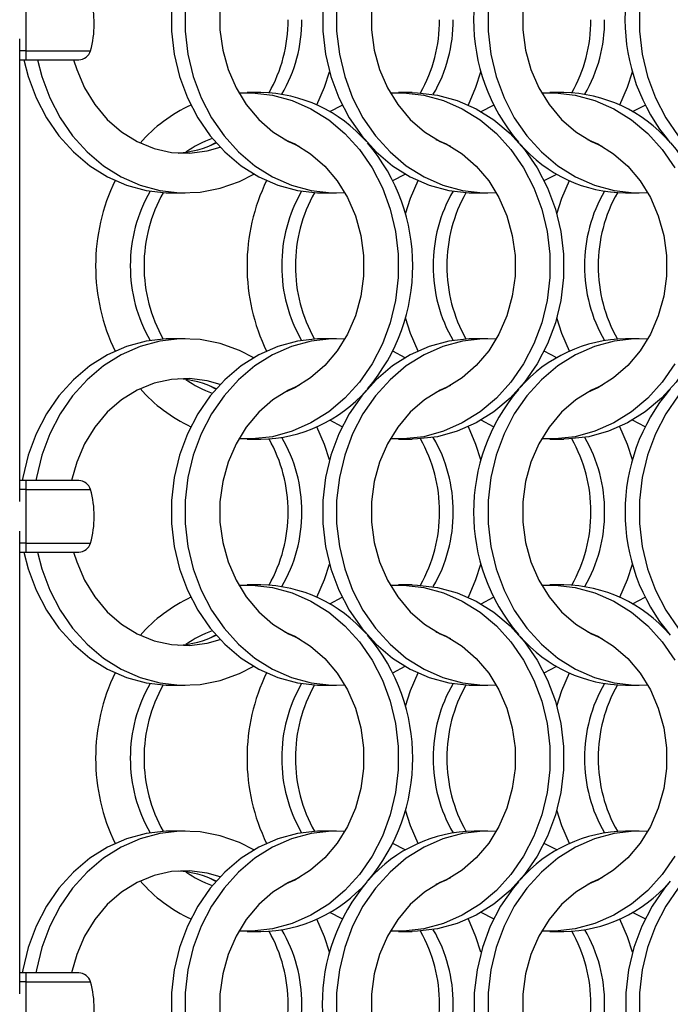
# Model space of a CAD drawing. Units: millimetres. Extents: x 55 to 2075, y 31 to 1436.
# Drawn here: x 300 to 353, y 967 to 1047 of the extents above; entities that cross this region are included whole.
import ezdxf

# ---------------------------------------------------------------- set-up
doc = ezdxf.new("R2010")
doc.units = ezdxf.units.MM
doc.header["$LTSCALE"] = 5

msp = doc.modelspace()

# ---------------------------------------------------------------- linework, layer by layer
at = {"color": 7, "linetype": 'Continuous', "lineweight": 25}
for p, q in [((300.844, 1048.749), (300.844, 1044.406)), ((300.34, 1007.789), (300.34, 1045.365)), ((300.844, 1044.406), (300.844, 1043.677)), ((300.34, 1043.677), (300.844, 1043.677)), ((300.844, 1043.677), (305.131, 1043.677)), ((319.932, 1041.002), (318.817, 1041.002)), ((332.232, 1041.002), (331.117, 1041.002)), ((344.532, 1041.002), (343.417, 1041.002)), ((325.524, 1039.466), (326.542, 1039.995)), ((337.824, 1039.466), (338.843, 1039.995)), ((350.124, 1039.466), (351.142, 1039.995)), ((315.769, 1036.678), (316.28, 1036.942)), ((330.645, 1033.86), (331.663, 1034.388)), ((342.945, 1033.86), (343.963, 1034.388)), ((312.656, 1032.852), (313.771, 1032.852)), ((324.956, 1032.852), (326.071, 1032.852)), ((337.256, 1032.852), (338.371, 1032.852)), ((349.556, 1032.852), (350.671, 1032.852)), ((313.771, 1021.002), (312.656, 1021.002)), ((326.071, 1021.002), (324.956, 1021.002)), ((338.371, 1021.002), (337.256, 1021.002)), ((350.671, 1021.002), (349.556, 1021.002)), ((331.663, 1019.466), (330.645, 1019.994)), ((343.963, 1019.466), (342.945, 1019.994)), ((316.28, 1016.913), (315.769, 1017.177)), ((326.542, 1013.86), (325.524, 1014.388)), ((338.843, 1013.86), (337.824, 1014.388)), ((351.142, 1013.86), (350.124, 1014.388)), ((318.817, 1012.852), (319.932, 1012.852)), ((331.117, 1012.852), (332.232, 1012.852)), ((343.417, 1012.852), (344.532, 1012.852)), ((300.844, 1009.477), (300.34, 1009.477)), ((305.131, 1009.477), (300.844, 1009.477)), ((300.844, 1009.477), (300.844, 1008.749)), ((300.844, 1008.749), (300.844, 1004.406)), ((300.34, 967.789), (300.34, 1005.365)), ((300.844, 1004.406), (300.844, 1003.677)), ((300.34, 1003.677), (300.844, 1003.677)), ((300.844, 1003.677), (305.131, 1003.677)), ((319.932, 1001.002), (318.817, 1001.002)), ((332.232, 1001.002), (331.117, 1001.002)), ((344.532, 1001.002), (343.417, 1001.002)), ((325.524, 999.466), (326.542, 999.994)), ((337.824, 999.466), (338.843, 999.994)), ((350.124, 999.466), (351.142, 999.994)), ((315.769, 996.678), (316.28, 996.942)), ((330.645, 993.86), (331.663, 994.388)), ((342.945, 993.86), (343.963, 994.388)), ((312.656, 992.852), (313.771, 992.852)), ((324.956, 992.852), (326.071, 992.852)), ((337.256, 992.852), (338.371, 992.852)), ((349.556, 992.852), (350.671, 992.852)), ((313.771, 981.002), (312.656, 981.002)), ((326.071, 981.002), (324.956, 981.002)), ((338.371, 981.002), (337.256, 981.002)), ((350.671, 981.002), (349.556, 981.002)), ((331.663, 979.466), (330.645, 979.995)), ((343.963, 979.466), (342.945, 979.995)), ((316.28, 976.913), (315.769, 977.177)), ((326.542, 973.86), (325.524, 974.388)), ((338.843, 973.86), (337.824, 974.388)), ((351.142, 973.86), (350.124, 974.388)), ((318.817, 972.852), (319.932, 972.852)), ((331.117, 972.852), (332.232, 972.852)), ((343.417, 972.852), (344.532, 972.852)), ((300.844, 969.477), (300.34, 969.477)), ((305.131, 969.477), (300.844, 969.477)), ((300.844, 969.477), (300.844, 968.749)), ((300.844, 968.749), (300.844, 964.406))]:
    msp.add_line(p, q, dxfattribs=at)
at = {"color": 8, "linetype": 'Continuous', "lineweight": 25}
for p, q in [((300.844, 1044.406), (300.34, 1044.406)), ((300.844, 1044.406), (306.093, 1044.406)), ((300.844, 1008.749), (300.34, 1008.749)), ((300.844, 1008.749), (306.093, 1008.749)), ((300.844, 1004.406), (300.34, 1004.406)), ((300.844, 1004.406), (306.093, 1004.406)), ((300.844, 968.749), (300.34, 968.749)), ((300.844, 968.749), (306.093, 968.749))]:
    msp.add_line(p, q, dxfattribs=at)
at = {"color": 7, "linetype": 'Continuous', "lineweight": 25, "flags": 128}
for points in [[(323.028, 1057.204), (322.189, 1056.828), (320.913, 1056.034), (319.757, 1055.027), (318.75, 1053.83), (317.914, 1052.472), (317.269, 1050.983), (316.831, 1049.399), (316.609, 1047.758), (316.609, 1046.097), (316.831, 1044.455), (317.269, 1042.871), (317.914, 1041.383), (318.75, 1040.024), (319.757, 1038.827), (320.913, 1037.82), (322.189, 1037.027), (323.028, 1036.65)], [(335.328, 1057.204), (334.489, 1056.828), (333.213, 1056.034), (332.057, 1055.027), (331.05, 1053.83), (330.214, 1052.472), (329.569, 1050.983), (329.131, 1049.399), (328.909, 1047.758), (328.909, 1046.097), (329.131, 1044.455), (329.569, 1042.871), (330.214, 1041.383), (331.05, 1040.024), (332.057, 1038.827), (333.213, 1037.82), (334.489, 1037.027), (335.328, 1036.65)], [(347.628, 1057.204), (346.789, 1056.828), (345.513, 1056.034), (344.357, 1055.027), (343.35, 1053.83), (342.514, 1052.472), (341.869, 1050.983), (341.431, 1049.399), (341.209, 1047.758), (341.209, 1046.097), (341.431, 1044.455), (341.869, 1042.871), (342.514, 1041.383), (343.35, 1040.024), (344.357, 1038.827), (345.513, 1037.82), (346.789, 1037.027), (347.628, 1036.65)], [(312.673, 1047.867), (312.673, 1045.987), (312.892, 1044.124), (313.327, 1042.31), (313.969, 1040.579), (314.807, 1038.961), (315.826, 1037.486), (317.008, 1036.179), (318.332, 1035.063), (319.774, 1034.16), (321.309, 1033.484), (322.908, 1033.048), (324.545, 1032.86), (324.956, 1032.852)], [(313.788, 1047.867), (313.788, 1045.987), (314.007, 1044.124), (314.442, 1042.31), (315.084, 1040.579), (315.922, 1038.961), (316.941, 1037.486), (318.123, 1036.179), (319.447, 1035.063), (320.889, 1034.16), (322.424, 1033.484), (324.023, 1033.048), (325.66, 1032.86), (326.754, 1032.874)], [(324.973, 1047.867), (324.973, 1045.987), (325.192, 1044.124), (325.627, 1042.31), (326.269, 1040.579), (327.107, 1038.961), (328.126, 1037.486), (329.308, 1036.179), (330.632, 1035.063), (332.074, 1034.16), (333.609, 1033.484), (335.208, 1033.048), (336.845, 1032.86), (337.256, 1032.852)], [(326.088, 1047.867), (326.088, 1045.987), (326.307, 1044.124), (326.742, 1042.31), (327.384, 1040.579), (328.222, 1038.961), (329.241, 1037.486), (330.423, 1036.179), (331.747, 1035.063), (333.189, 1034.16), (334.724, 1033.484), (336.323, 1033.048), (337.96, 1032.86), (339.054, 1032.874)], [(338.388, 1047.867), (338.388, 1045.987), (338.607, 1044.124), (339.042, 1042.31), (339.684, 1040.579), (340.522, 1038.961), (341.541, 1037.486), (342.723, 1036.179), (344.047, 1035.063), (345.489, 1034.16), (347.024, 1033.484), (348.623, 1033.048), (350.26, 1032.86), (351.354, 1032.874)], [(350.688, 1047.867), (350.688, 1045.987), (350.907, 1044.124), (351.342, 1042.31), (351.984, 1040.579), (352.822, 1038.961), (353.841, 1037.486), (355.023, 1036.179), (356.347, 1035.063), (357.789, 1034.16), (359.324, 1033.484), (360.923, 1033.048), (362.56, 1032.86), (363.654, 1032.874)], [(300.678, 1043.677), (301.027, 1042.31), (301.669, 1040.579), (302.507, 1038.961), (303.526, 1037.486), (304.708, 1036.179), (306.032, 1035.063), (307.474, 1034.16), (309.009, 1033.484), (310.608, 1033.048), (312.245, 1032.86), (312.656, 1032.852)], [(301.793, 1043.677), (302.142, 1042.31), (302.784, 1040.579), (303.622, 1038.961), (304.641, 1037.486), (305.823, 1036.179), (307.147, 1035.063), (308.589, 1034.16), (310.124, 1033.484), (311.723, 1033.048), (313.36, 1032.86), (315.003, 1032.923), (316.625, 1033.236), (318.195, 1033.793), (319.363, 1034.388)], [(304.717, 1043.677), (304.969, 1042.871), (305.614, 1041.383), (306.45, 1040.024), (307.457, 1038.827), (308.613, 1037.82), (309.889, 1037.027), (311.256, 1036.465), (312.683, 1036.149), (314.134, 1036.085), (315.578, 1036.276), (316.615, 1036.576)], [(324.488, 1040.002), (325.104, 1041.432), (325.513, 1042.702)], [(336.788, 1040.002), (337.404, 1041.432), (337.813, 1042.702)], [(349.088, 1040.002), (349.704, 1041.432), (350.113, 1042.702)], [(318.134, 1040.98), (319.228, 1040.994), (320.864, 1040.806), (322.464, 1040.37), (323.998, 1039.694), (325.44, 1038.791), (326.764, 1037.676), (327.946, 1036.368), (328.966, 1034.893), (329.804, 1033.275), (330.446, 1031.544), (330.88, 1029.731), (331.099, 1027.867), (331.099, 1025.987), (330.88, 1024.124), (330.446, 1022.31), (329.804, 1020.579), (328.966, 1018.961), (327.946, 1017.486), (326.764, 1016.179), (325.44, 1015.063), (323.998, 1014.16), (322.464, 1013.484), (320.864, 1013.048), (319.228, 1012.86), (318.134, 1012.874)], [(330.434, 1040.98), (331.528, 1040.994), (333.164, 1040.806), (334.764, 1040.37), (336.298, 1039.694), (337.74, 1038.791), (339.064, 1037.676), (340.246, 1036.368), (341.266, 1034.893), (342.104, 1033.275), (342.746, 1031.544), (343.18, 1029.731), (343.399, 1027.867), (343.399, 1025.987), (343.18, 1024.124), (342.746, 1022.31), (342.104, 1020.579), (341.266, 1018.961), (340.246, 1017.486), (339.064, 1016.179), (337.74, 1015.063), (336.298, 1014.16), (334.764, 1013.484), (333.164, 1013.048), (331.528, 1012.86), (330.434, 1012.874)], [(332.232, 1041.002), (332.643, 1040.994), (334.279, 1040.806), (335.879, 1040.37), (337.413, 1039.694), (338.856, 1038.791), (340.179, 1037.676), (341.362, 1036.368), (342.381, 1034.893), (343.219, 1033.275), (343.861, 1031.544), (344.295, 1029.731), (344.514, 1027.867), (344.514, 1025.987), (344.295, 1024.124), (343.861, 1022.31), (343.219, 1020.579), (342.381, 1018.961), (341.362, 1017.486), (340.179, 1016.179), (338.856, 1015.063), (337.413, 1014.16), (335.879, 1013.484), (334.279, 1013.048), (332.643, 1012.86), (332.232, 1012.852)], [(342.734, 1040.98), (343.828, 1040.994), (345.464, 1040.806), (347.064, 1040.37), (348.598, 1039.694), (350.04, 1038.791), (351.364, 1037.676), (352.546, 1036.368), (353.566, 1034.893)], [(321.859, 1037.204), (322.698, 1036.828), (323.975, 1036.034), (325.13, 1035.027), (326.138, 1033.83), (326.974, 1032.472), (327.618, 1030.983), (328.057, 1029.399), (328.278, 1027.758), (328.278, 1026.097), (328.057, 1024.455), (327.618, 1022.871), (326.974, 1021.383), (326.138, 1020.024), (325.13, 1018.827), (323.975, 1017.82), (322.698, 1017.026), (321.859, 1016.65)], [(334.159, 1037.204), (334.998, 1036.828), (336.275, 1036.034), (337.43, 1035.027), (338.438, 1033.83), (339.274, 1032.472), (339.918, 1030.983), (340.357, 1029.399), (340.578, 1027.758), (340.578, 1026.097), (340.357, 1024.455), (339.918, 1022.871), (339.274, 1021.383), (338.438, 1020.024), (337.43, 1018.827), (336.275, 1017.82), (334.998, 1017.026), (334.159, 1016.65)], [(353.197, 1036.924), (353.662, 1036.368), (354.681, 1034.893), (355.519, 1033.275), (356.161, 1031.544), (356.595, 1029.731), (356.814, 1027.867), (356.814, 1025.987), (356.595, 1024.124), (356.161, 1022.31), (355.519, 1020.579), (354.681, 1018.961), (353.662, 1017.486), (352.479, 1016.179), (351.156, 1015.063), (349.713, 1014.16), (348.179, 1013.484), (346.579, 1013.048), (344.943, 1012.86), (344.532, 1012.852)], [(346.459, 1037.204), (347.298, 1036.828), (348.575, 1036.034), (349.73, 1035.027), (350.738, 1033.83), (351.574, 1032.472), (352.218, 1030.983), (352.657, 1029.399), (352.878, 1027.758), (352.878, 1026.097), (352.657, 1024.455), (352.218, 1022.871), (351.574, 1021.383), (350.738, 1020.024), (349.73, 1018.827), (348.575, 1017.82), (347.298, 1017.026), (346.459, 1016.65)], [(331.674, 1031.153), (332.083, 1032.422), (332.699, 1033.852)], [(343.974, 1031.153), (344.383, 1032.422), (344.999, 1033.852)], [(332.699, 1020.002), (332.083, 1021.432), (331.674, 1022.702)], [(344.999, 1020.002), (344.383, 1021.432), (343.974, 1022.702)], [(312.656, 1021.002), (312.245, 1020.994), (310.608, 1020.806), (309.009, 1020.37), (307.474, 1019.694), (306.032, 1018.791), (304.708, 1017.676), (303.526, 1016.368), (302.507, 1014.893), (301.669, 1013.275), (301.027, 1011.544), (300.592, 1009.731), (300.549, 1009.477)], [(319.363, 1019.466), (318.195, 1020.062), (316.625, 1020.619), (315.003, 1020.931), (313.36, 1020.994), (311.723, 1020.806), (310.124, 1020.37), (308.589, 1019.694), (307.147, 1018.791), (305.823, 1017.676), (304.641, 1016.368), (303.622, 1014.893), (302.784, 1013.275), (302.142, 1011.544), (301.707, 1009.731), (301.664, 1009.477)], [(324.956, 1021.002), (324.545, 1020.994), (322.908, 1020.806), (321.309, 1020.37), (319.774, 1019.694), (318.332, 1018.791), (317.008, 1017.676), (315.826, 1016.368), (314.807, 1014.893), (313.969, 1013.275), (313.327, 1011.544), (312.892, 1009.731), (312.673, 1007.867), (312.673, 1005.987), (312.892, 1004.124), (313.327, 1002.31), (313.969, 1000.579), (314.807, 998.961), (315.826, 997.486), (317.008, 996.179), (318.332, 995.063), (319.774, 994.16), (321.309, 993.484), (322.908, 993.048), (324.545, 992.86), (324.956, 992.852)], [(326.754, 1020.98), (325.66, 1020.994), (324.023, 1020.806), (322.424, 1020.37), (320.889, 1019.694), (319.447, 1018.791), (318.123, 1017.676), (316.941, 1016.368), (315.922, 1014.893), (315.084, 1013.275), (314.442, 1011.544), (314.007, 1009.731), (313.788, 1007.867), (313.788, 1005.987), (314.007, 1004.124), (314.442, 1002.31), (315.084, 1000.579), (315.922, 998.961), (316.941, 997.486), (318.123, 996.179), (319.447, 995.063), (320.889, 994.16), (322.424, 993.484), (324.023, 993.048), (325.66, 992.86), (326.754, 992.874)], [(337.256, 1021.002), (336.845, 1020.994), (335.208, 1020.806), (333.609, 1020.37), (332.074, 1019.694), (330.632, 1018.791), (329.308, 1017.676), (328.126, 1016.368), (327.107, 1014.893), (326.269, 1013.275), (325.627, 1011.544), (325.192, 1009.731), (324.973, 1007.867), (324.973, 1005.987), (325.192, 1004.124), (325.627, 1002.31), (326.269, 1000.579), (327.107, 998.961), (328.126, 997.486), (329.308, 996.179), (330.632, 995.063), (332.074, 994.16), (333.609, 993.484), (335.208, 993.048), (336.845, 992.86), (337.256, 992.852)], [(339.054, 1020.98), (337.96, 1020.994), (336.323, 1020.806), (334.724, 1020.37), (333.189, 1019.694), (331.747, 1018.791), (330.423, 1017.676), (329.241, 1016.368), (328.222, 1014.893), (327.384, 1013.275), (326.742, 1011.544), (326.307, 1009.731), (326.088, 1007.867), (326.088, 1005.987), (326.307, 1004.124), (326.742, 1002.31), (327.384, 1000.579), (328.222, 998.961), (329.241, 997.486), (330.423, 996.179), (331.747, 995.063), (333.189, 994.16), (334.724, 993.484), (336.323, 993.048), (337.96, 992.86), (339.054, 992.874)], [(351.354, 1020.98), (350.26, 1020.994), (348.623, 1020.806), (347.024, 1020.37), (345.489, 1019.694), (344.047, 1018.791), (342.723, 1017.676), (341.541, 1016.368), (340.522, 1014.893), (339.684, 1013.275), (339.042, 1011.544), (338.607, 1009.731), (338.388, 1007.867), (338.388, 1005.987), (338.607, 1004.124), (339.042, 1002.31), (339.684, 1000.579), (340.522, 998.961), (341.541, 997.486), (342.723, 996.179), (344.047, 995.063), (345.489, 994.16), (347.024, 993.484), (348.623, 993.048), (350.26, 992.86), (351.354, 992.874)], [(353.566, 1018.961), (352.546, 1017.486), (351.364, 1016.179), (350.04, 1015.063), (348.598, 1014.16), (347.064, 1013.484), (345.464, 1013.048), (343.828, 1012.86), (342.734, 1012.874)], [(316.615, 1017.279), (315.578, 1017.579), (314.134, 1017.769), (312.683, 1017.706), (311.256, 1017.389), (309.889, 1016.828), (308.613, 1016.034), (307.457, 1015.027), (306.45, 1013.83), (305.614, 1012.472), (304.969, 1010.983), (304.547, 1009.477)], [(323.028, 1017.204), (322.189, 1016.828), (320.913, 1016.034), (319.757, 1015.027), (318.75, 1013.83), (317.914, 1012.472), (317.269, 1010.983), (316.831, 1009.399), (316.609, 1007.758), (316.609, 1006.097), (316.831, 1004.455), (317.269, 1002.871), (317.914, 1001.383), (318.75, 1000.024), (319.757, 998.827), (320.913, 997.82), (322.189, 997.027), (323.028, 996.65)], [(335.328, 1017.204), (334.489, 1016.828), (333.213, 1016.034), (332.057, 1015.027), (331.05, 1013.83), (330.214, 1012.472), (329.569, 1010.983), (329.131, 1009.399), (328.909, 1007.758), (328.909, 1006.097), (329.131, 1004.455), (329.569, 1002.871), (330.214, 1001.383), (331.05, 1000.024), (332.057, 998.827), (333.213, 997.82), (334.489, 997.027), (335.328, 996.65)], [(347.628, 1017.204), (346.789, 1016.828), (345.513, 1016.034), (344.357, 1015.027), (343.35, 1013.83), (342.514, 1012.472), (341.869, 1010.983), (341.431, 1009.399), (341.209, 1007.758), (341.209, 1006.097), (341.431, 1004.455), (341.869, 1002.871), (342.514, 1001.383), (343.35, 1000.024), (344.357, 998.827), (345.513, 997.82), (346.789, 997.027), (347.628, 996.65)], [(353.841, 1016.368), (352.822, 1014.893), (351.984, 1013.275), (351.342, 1011.544), (350.907, 1009.731), (350.688, 1007.867), (350.688, 1005.987), (350.907, 1004.124), (351.342, 1002.31), (351.984, 1000.579), (352.822, 998.961), (353.841, 997.486)], [(325.513, 1011.153), (325.104, 1012.422), (324.488, 1013.852)], [(337.813, 1011.153), (337.404, 1012.422), (336.788, 1013.852)], [(350.113, 1011.153), (349.704, 1012.422), (349.088, 1013.852)], [(300.678, 1003.677), (301.027, 1002.31), (301.669, 1000.579), (302.507, 998.961), (303.526, 997.486), (304.708, 996.179), (306.032, 995.063), (307.474, 994.16), (309.009, 993.484), (310.608, 993.048), (312.245, 992.86), (312.656, 992.852)], [(301.793, 1003.677), (302.142, 1002.31), (302.784, 1000.579), (303.622, 998.961), (304.641, 997.486), (305.823, 996.179), (307.147, 995.063), (308.589, 994.16), (310.124, 993.484), (311.723, 993.048), (313.36, 992.86), (315.003, 992.923), (316.625, 993.236), (318.195, 993.793), (319.363, 994.388)], [(304.717, 1003.677), (304.969, 1002.871), (305.614, 1001.383), (306.45, 1000.024), (307.457, 998.827), (308.613, 997.82), (309.889, 997.027), (311.256, 996.465), (312.683, 996.149), (314.134, 996.085), (315.578, 996.276), (316.615, 996.576)], [(324.488, 1000.002), (325.104, 1001.432), (325.513, 1002.702)], [(336.788, 1000.002), (337.404, 1001.432), (337.813, 1002.702)], [(349.088, 1000.002), (349.704, 1001.432), (350.113, 1002.702)], [(318.134, 1000.98), (319.228, 1000.994), (320.864, 1000.806), (322.464, 1000.37), (323.998, 999.694), (325.44, 998.791), (326.764, 997.676), (327.946, 996.368), (328.966, 994.893), (329.804, 993.275), (330.446, 991.544), (330.88, 989.731), (331.099, 987.867), (331.099, 985.987), (330.88, 984.124), (330.446, 982.31), (329.804, 980.579), (328.966, 978.961), (327.946, 977.486), (326.764, 976.179), (325.44, 975.063), (323.998, 974.16), (322.464, 973.484), (320.864, 973.048), (319.228, 972.86), (318.134, 972.874)], [(330.434, 1000.98), (331.528, 1000.994), (333.164, 1000.806), (334.764, 1000.37), (336.298, 999.694), (337.74, 998.791), (339.064, 997.676), (340.246, 996.368), (341.266, 994.893), (342.104, 993.275), (342.746, 991.544), (343.18, 989.731), (343.399, 987.867), (343.399, 985.987), (343.18, 984.124), (342.746, 982.31), (342.104, 980.579), (341.266, 978.961), (340.246, 977.486), (339.064, 976.179), (337.74, 975.063), (336.298, 974.16), (334.764, 973.484), (333.164, 973.048), (331.528, 972.86), (330.434, 972.874)], [(332.232, 1001.002), (332.643, 1000.994), (334.279, 1000.806), (335.879, 1000.37), (337.413, 999.694), (338.856, 998.791), (340.179, 997.676), (341.362, 996.368), (342.381, 994.893), (343.219, 993.275), (343.861, 991.544), (344.295, 989.731), (344.514, 987.867), (344.514, 985.987), (344.295, 984.124), (343.861, 982.31), (343.219, 980.579), (342.381, 978.961), (341.362, 977.486), (340.179, 976.179), (338.856, 975.063), (337.413, 974.16), (335.879, 973.484), (334.279, 973.048), (332.643, 972.86), (332.232, 972.852)], [(342.734, 1000.98), (343.828, 1000.994), (345.464, 1000.806), (347.064, 1000.37), (348.598, 999.694), (350.04, 998.791), (351.364, 997.676), (352.546, 996.368), (353.566, 994.893)], [(321.859, 997.204), (322.698, 996.828), (323.975, 996.034), (325.13, 995.027), (326.138, 993.83), (326.974, 992.472), (327.618, 990.983), (328.057, 989.399), (328.278, 987.758), (328.278, 986.097), (328.057, 984.455), (327.618, 982.871), (326.974, 981.383), (326.138, 980.024), (325.13, 978.827), (323.975, 977.82), (322.698, 977.027), (321.859, 976.65)], [(334.159, 997.204), (334.998, 996.828), (336.275, 996.034), (337.43, 995.027), (338.438, 993.83), (339.274, 992.472), (339.918, 990.983), (340.357, 989.399), (340.578, 987.758), (340.578, 986.097), (340.357, 984.455), (339.918, 982.871), (339.274, 981.383), (338.438, 980.024), (337.43, 978.827), (336.275, 977.82), (334.998, 977.027), (334.159, 976.65)], [(346.459, 997.204), (347.298, 996.828), (348.575, 996.034), (349.73, 995.027), (350.738, 993.83), (351.574, 992.472), (352.218, 990.983), (352.657, 989.399), (352.878, 987.758), (352.878, 986.097), (352.657, 984.455), (352.218, 982.871), (351.574, 981.383), (350.738, 980.024), (349.73, 978.827), (348.575, 977.82), (347.298, 977.027), (346.459, 976.65)], [(331.674, 991.153), (332.083, 992.422), (332.699, 993.852)], [(343.974, 991.153), (344.383, 992.422), (344.999, 993.852)], [(332.699, 980.002), (332.083, 981.432), (331.674, 982.702)], [(344.999, 980.002), (344.383, 981.432), (343.974, 982.702)], [(312.656, 981.002), (312.245, 980.994), (310.608, 980.806), (309.009, 980.37), (307.474, 979.694), (306.032, 978.791), (304.708, 977.676), (303.526, 976.368), (302.507, 974.893), (301.669, 973.275), (301.027, 971.544), (300.592, 969.731), (300.549, 969.477)], [(319.363, 979.466), (318.195, 980.062), (316.625, 980.619), (315.003, 980.931), (313.36, 980.994), (311.723, 980.806), (310.124, 980.37), (308.589, 979.694), (307.147, 978.791), (305.823, 977.676), (304.641, 976.368), (303.622, 974.893), (302.784, 973.275), (302.142, 971.544), (301.707, 969.731), (301.664, 969.477)], [(324.956, 981.002), (324.545, 980.994), (322.908, 980.806), (321.309, 980.37), (319.774, 979.694), (318.332, 978.791), (317.008, 977.676), (315.826, 976.368), (314.807, 974.893), (313.969, 973.275), (313.327, 971.544), (312.892, 969.731), (312.673, 967.867), (312.673, 965.987)], [(326.754, 980.98), (325.66, 980.994), (324.023, 980.806), (322.424, 980.37), (320.889, 979.694), (319.447, 978.791), (318.123, 977.676), (316.941, 976.368), (315.922, 974.893), (315.084, 973.275), (314.442, 971.544), (314.007, 969.731), (313.788, 967.867), (313.788, 965.987)], [(339.054, 980.98), (337.96, 980.994), (336.323, 980.806), (334.724, 980.37), (333.189, 979.694), (331.747, 978.791), (330.423, 977.676), (329.241, 976.368), (328.222, 974.893), (327.384, 973.275), (326.742, 971.544), (326.307, 969.731), (326.088, 967.867), (326.088, 965.987)], [(351.354, 980.98), (350.26, 980.994), (348.623, 980.806), (347.024, 980.37), (345.489, 979.694), (344.047, 978.791), (342.723, 977.676), (341.541, 976.368), (340.522, 974.893), (339.684, 973.275), (339.042, 971.544), (338.607, 969.731), (338.388, 967.867), (338.388, 965.987)], [(363.654, 980.98), (362.56, 980.994), (360.923, 980.806), (359.324, 980.37), (357.789, 979.694), (356.347, 978.791), (355.023, 977.676), (353.841, 976.368), (352.822, 974.893), (351.984, 973.275), (351.342, 971.544), (350.907, 969.731), (350.688, 967.867), (350.688, 965.987)], [(353.566, 978.961), (352.546, 977.486), (351.364, 976.179), (350.04, 975.063), (348.598, 974.16), (347.064, 973.484), (345.464, 973.048), (343.828, 972.86), (342.734, 972.874)], [(316.615, 977.279), (315.578, 977.579), (314.134, 977.769), (312.683, 977.706), (311.256, 977.389), (309.889, 976.828), (308.613, 976.034), (307.457, 975.027), (306.45, 973.83), (305.614, 972.472), (304.969, 970.983), (304.547, 969.477)], [(323.028, 977.204), (322.189, 976.828), (320.913, 976.034), (319.757, 975.027), (318.75, 973.83), (317.914, 972.472), (317.269, 970.983), (316.831, 969.399), (316.609, 967.758), (316.609, 966.097), (316.831, 964.455), (317.269, 962.871), (317.914, 961.383), (318.75, 960.024), (319.757, 958.827), (320.913, 957.82), (322.189, 957.027), (323.028, 956.65)], [(335.328, 977.204), (334.489, 976.828), (333.213, 976.034), (332.057, 975.027), (331.05, 973.83), (330.214, 972.472), (329.569, 970.983), (329.131, 969.399), (328.909, 967.758), (328.909, 966.097), (329.131, 964.455), (329.569, 962.871), (330.214, 961.383), (331.05, 960.024), (332.057, 958.827), (333.213, 957.82), (334.489, 957.027), (335.328, 956.65)], [(340.88, 976.913), (340.426, 976.368), (339.407, 974.893), (338.569, 973.275), (337.927, 971.544), (337.492, 969.731), (337.273, 967.867), (337.273, 965.987), (337.492, 964.124), (337.927, 962.31), (338.569, 960.579), (339.407, 958.961), (340.426, 957.486), (341.608, 956.179), (342.932, 955.063), (344.374, 954.16), (345.909, 953.484), (347.508, 953.048), (349.145, 952.86), (349.556, 952.852)], [(347.628, 977.204), (346.789, 976.828), (345.513, 976.034), (344.357, 975.027), (343.35, 973.83), (342.514, 972.472), (341.869, 970.983), (341.431, 969.399), (341.209, 967.758), (341.209, 966.097), (341.431, 964.455), (341.869, 962.871), (342.514, 961.383), (343.35, 960.024), (344.357, 958.827), (345.513, 957.82), (346.789, 957.027), (347.628, 956.65)], [(353.19, 976.924), (352.726, 976.368), (351.707, 974.893), (350.869, 973.275), (350.227, 971.544), (349.792, 969.731), (349.573, 967.867), (349.573, 965.987), (349.792, 964.124), (350.227, 962.31), (350.869, 960.579), (351.707, 958.961), (352.726, 957.486), (353.908, 956.179), (355.232, 955.063), (356.674, 954.16), (358.209, 953.484), (359.808, 953.048), (361.445, 952.86), (361.856, 952.852)], [(325.513, 971.153), (325.104, 972.422), (324.488, 973.852)], [(337.813, 971.153), (337.404, 972.422), (336.788, 973.852)], [(350.113, 971.153), (349.704, 972.422), (349.088, 973.852)]]:
    msp.add_lwpolyline(points, dxfattribs=at)
at = {"color": 7, "linetype": 'Continuous', "lineweight": 25}
for centre, radius, start, end in [((352.642, 1046.927), 15.429, 139.61263, 220.32858), ((364.942, 1046.927), 15.429, 139.67107, 220.38755), ((298.394, 1046.577), 8, 344.25071, 15.74929), ((310.17, 1046.877), 11.975, 330.5085, 0.23949), ((311.298, 1046.875), 11.963, 329.844, 0.24796), ((322.471, 1046.877), 11.975, 330.50864, 0.23989), ((323.598, 1046.875), 11.963, 329.84344, 0.248), ((334.77, 1046.877), 11.975, 330.5085, 0.23949), ((335.898, 1046.875), 11.963, 329.844, 0.24796), ((305.131, 1044.677), 1, 270, 344.25071), ((319.746, 1029.368), 11.635, 41.13349, 89.08765), ((344.346, 1029.368), 11.635, 41.13349, 89.08765), ((319.476, 1028.759), 12.395, 114.97467, 138.90825), ((312.62, 1044.612), 8.537, 273.98348, 295.58054), ((319.018, 1028.843), 8.969, 109.74164, 125.31423), ((316.844, 1026.927), 15.43, 319.67271, 40.32729), ((349.678, 1044.349), 11.498, 220.82798, 269.39316), ((322.16, 1026.972), 15.653, 153.92681, 180.16386), ((334.458, 1026.972), 15.652, 153.92566, 180.16501), ((321.289, 1026.979), 11.963, 149.84329, 180.24808), ((322.417, 1026.977), 11.975, 150.50867, 180.23985), ((333.59, 1026.979), 11.963, 149.84385, 180.24804), ((334.717, 1026.977), 11.975, 150.50853, 180.23946), ((345.889, 1026.979), 11.963, 149.84329, 180.24808), ((347.017, 1026.977), 11.975, 150.50867, 180.23985), ((358.19, 1026.979), 11.963, 149.84385, 180.24804), ((359.317, 1026.977), 11.975, 150.50853, 180.23946), ((322.16, 1026.882), 15.653, 179.8361, 206.07323), ((321.29, 1026.875), 11.963, 179.7519, 210.15666), ((322.417, 1026.877), 11.975, 179.76013, 209.49128), ((334.458, 1026.882), 15.652, 179.83495, 206.07438), ((333.59, 1026.875), 11.963, 179.75193, 210.1561), ((334.717, 1026.877), 11.975, 179.76052, 209.49142), ((345.89, 1026.875), 11.963, 179.7519, 210.15666), ((347.017, 1026.877), 11.975, 179.76013, 209.49128), ((358.19, 1026.875), 11.963, 179.75193, 210.1561), ((359.317, 1026.877), 11.975, 179.76052, 209.49142), ((349.741, 1009.368), 11.635, 90.91251, 138.86635), ((312.62, 1009.242), 8.537, 64.41946, 86.01652), ((319.018, 1025.012), 8.969, 234.68549, 250.25802), ((319.475, 1025.095), 12.394, 221.09136, 245.02573), ((319.81, 1024.349), 11.498, 270.60771, 319.17132), ((352.643, 1006.927), 15.43, 139.67275, 220.32725), ((364.942, 1006.927), 15.428, 139.61134, 220.38866), ((310.17, 1006.977), 11.975, 359.76047, 29.49147), ((311.298, 1006.979), 11.963, 359.75189, 30.15614), ((322.471, 1006.977), 11.975, 359.76008, 29.49133), ((323.598, 1006.979), 11.963, 359.75185, 30.15671), ((334.77, 1006.977), 11.975, 359.76047, 29.49147), ((335.898, 1006.979), 11.963, 359.75189, 30.15614), ((305.131, 1008.477), 1, 15.74929, 90), ((298.394, 1006.577), 8, 344.25071, 15.74929), ((310.17, 1006.877), 11.975, 330.50853, 0.23946), ((311.298, 1006.875), 11.963, 329.84385, 0.24804), ((322.471, 1006.877), 11.975, 330.50867, 0.23985), ((323.598, 1006.875), 11.963, 329.84329, 0.24808), ((334.77, 1006.877), 11.975, 330.50853, 0.23946), ((335.898, 1006.875), 11.963, 329.84385, 0.24804), ((305.131, 1004.677), 1, 270, 344.25071), ((319.746, 989.368), 11.635, 41.13349, 89.08765), ((344.346, 989.368), 11.635, 41.13349, 89.08765), ((319.475, 988.759), 12.394, 114.97427, 138.90864), ((312.62, 1004.612), 8.537, 273.98348, 295.58054), ((319.018, 988.843), 8.969, 109.74198, 125.31451), ((316.845, 986.927), 15.429, 319.61256, 40.32865), ((349.678, 1004.349), 11.498, 220.82867, 269.39247), ((322.16, 986.972), 15.653, 153.92677, 180.1639), ((334.458, 986.972), 15.652, 153.92562, 180.16505), ((321.29, 986.979), 11.963, 149.84344, 180.248), ((322.417, 986.977), 11.975, 150.50883, 180.23976), ((333.59, 986.979), 11.963, 149.844, 180.24796), ((334.717, 986.977), 11.975, 150.50869, 180.23937), ((345.89, 986.979), 11.963, 149.84344, 180.248), ((347.017, 986.977), 11.975, 150.50883, 180.23976), ((358.19, 986.979), 11.963, 149.844, 180.24796), ((359.317, 986.977), 11.975, 150.50869, 180.23937), ((322.16, 986.882), 15.653, 179.8361, 206.07323), ((321.289, 986.875), 11.963, 179.75188, 210.15674), ((322.417, 986.877), 11.975, 179.76011, 209.49136), ((334.458, 986.882), 15.652, 179.83495, 206.07438), ((333.59, 986.875), 11.963, 179.75192, 210.15618), ((334.717, 986.877), 11.975, 179.76051, 209.4915), ((345.889, 986.875), 11.963, 179.75188, 210.15674), ((347.017, 986.877), 11.975, 179.76011, 209.49136), ((358.19, 986.875), 11.963, 179.75192, 210.15618), ((359.317, 986.877), 11.975, 179.76051, 209.4915), ((337.441, 969.368), 11.635, 90.9123, 138.86641), ((349.741, 969.368), 11.635, 90.91235, 138.86651), ((312.62, 969.242), 8.537, 64.41946, 86.01652), ((319.018, 985.012), 8.969, 234.68577, 250.25836), ((319.476, 985.095), 12.394, 221.09157, 245.02551), ((319.81, 984.349), 11.498, 270.60684, 319.17202), ((340.342, 966.927), 15.429, 139.67135, 220.38744), ((344.41, 984.349), 11.498, 270.60684, 319.17202), ((310.17, 966.977), 11.975, 359.76051, 29.4915), ((311.298, 966.979), 11.963, 359.75192, 30.15618), ((322.471, 966.977), 11.975, 359.76011, 29.49136), ((323.598, 966.979), 11.963, 359.75188, 30.15674), ((334.77, 966.977), 11.975, 359.76051, 29.4915), ((335.898, 966.979), 11.963, 359.75192, 30.15618), ((305.131, 968.477), 1, 15.74929, 90), ((298.394, 966.577), 8, 344.25071, 15.74929), ((310.17, 966.877), 11.975, 330.50869, 0.23937), ((311.298, 966.875), 11.963, 329.844, 0.24796), ((322.47, 966.877), 11.975, 330.50883, 0.23976), ((323.598, 966.875), 11.963, 329.84344, 0.248), ((334.77, 966.877), 11.975, 330.50869, 0.23937), ((335.898, 966.875), 11.963, 329.844, 0.24796)]:
    msp.add_arc(centre, radius, start, end, dxfattribs=at)

doc.saveas('drawing.dxf')
